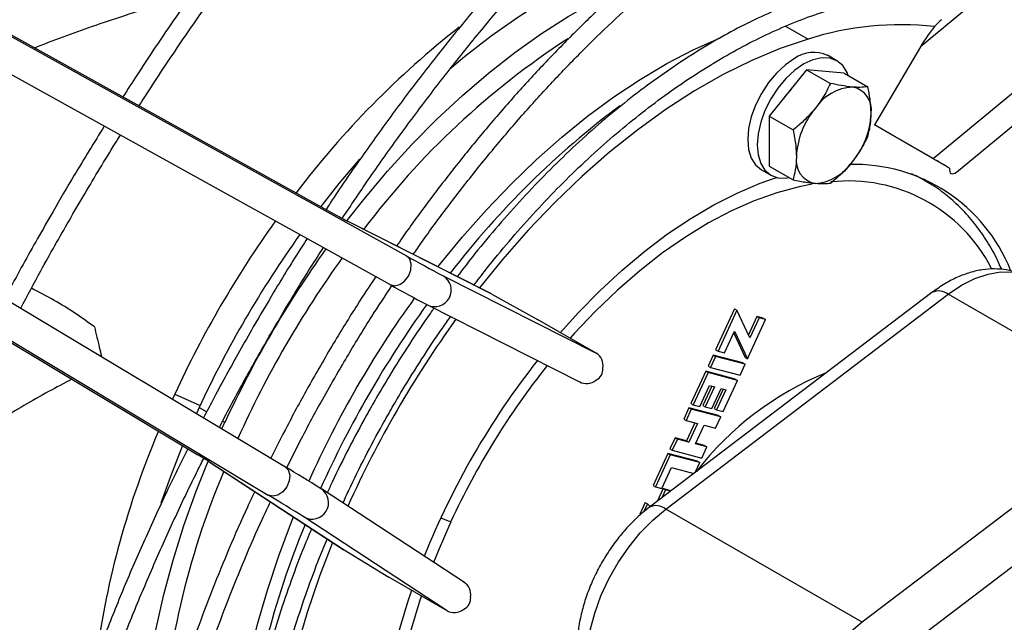
# Model space of a CAD drawing. Units: millimetres. Extents: x 5 to 414, y 3 to 291.
# Drawn here: x 335 to 338, y 106 to 107 of the extents above; entities that cross this region are included whole.
import ezdxf

# ---------------------------------------------------------------- set-up
doc = ezdxf.new("R2010")
doc.units = ezdxf.units.MM

msp = doc.modelspace()

# ---------------------------------------------------------------- linework, layer by layer
at = {"color": 7, "linetype": 'Continuous', "lineweight": 25}
for p, q in [((339.0034, 108.3284), (337.441, 107.0325)), ((337.4727, 106.7504), (339.1281, 108.1234)), ((337.5322, 106.716), (339.1753, 108.0788)), ((334.3797, 107.4892), (335.9679, 106.6079)), ((334.5567, 107.3864), (336.1448, 106.5052)), ((334.5155, 107.314), (336.1037, 106.4327)), ((337.441, 107.0325), (337.3254, 106.8354)), ((337.2303, 106.9974), (337.2067, 107.011)), ((337.154, 106.9747), (337.0597, 106.8574)), ((337.154, 106.9747), (337.2139, 106.9401)), ((337.2483, 106.9663), (337.154, 106.9747)), ((337.2483, 106.9663), (337.3082, 106.9317)), ((334.0617, 106.9384), (335.6189, 106.0034)), ((334.2814, 106.9084), (335.8385, 105.9734)), ((337.0597, 106.8574), (337.1197, 106.8228)), ((337.0597, 106.8574), (337.0597, 106.7317)), ((334.2392, 106.8365), (335.7963, 105.9016)), ((337.4727, 106.7504), (337.3254, 106.8354)), ((337.367, 106.8114), (337.3254, 106.8354)), ((337.5143, 106.7264), (337.367, 106.8114)), ((337.04, 106.7224), (337.0636, 106.7088)), ((337.0597, 106.7317), (337.1197, 106.6971)), ((337.4544, 106.6936), (337.4297, 106.7078)), ((337.5322, 106.716), (337.5318, 106.7162)), ((337.4499, 106.6995), (337.4552, 106.6956)), ((337.4544, 106.6936), (337.451, 106.6955)), ((336.3575, 106.4099), (335.9945, 106.5934)), ((335.9963, 106.5925), (335.9945, 106.5934)), ((336.3601, 106.4085), (335.9963, 106.5925)), ((336.2376, 106.4547), (336.623, 106.2598)), ((337.47, 106.4126), (336.7574, 105.8709)), ((336.3601, 106.4085), (336.4757, 106.3449)), ((336.7986, 105.8664), (337.5112, 106.4082)), ((338.0062, 106.1224), (337.5112, 106.4082)), ((336.1964, 106.3823), (336.1982, 106.3813)), ((336.1982, 106.3813), (336.5833, 106.1866)), ((336.9724, 106.3715), (336.9246, 106.268)), ((336.9783, 106.3681), (336.9305, 106.2646)), ((336.9724, 106.3715), (336.9783, 106.3681)), ((337.0108, 106.2981), (336.9783, 106.3681)), ((336.623, 106.2598), (336.4757, 106.3449)), ((337.0049, 106.2451), (337.0506, 106.3442)), ((337.0281, 106.3519), (337.007, 106.3062)), ((337.034, 106.3485), (337.0108, 106.2981)), ((337.0447, 106.3476), (337.0281, 106.3519)), ((337.0281, 106.3519), (337.034, 106.3485)), ((337.0506, 106.3442), (337.034, 106.3485)), ((337.0447, 106.3476), (337.0506, 106.3442)), ((336.9471, 106.2602), (336.9725, 106.3152)), ((336.9703, 106.3105), (336.999, 106.2485)), ((336.9725, 106.3152), (337.0049, 106.2451)), ((336.9246, 106.268), (336.9305, 106.2646)), ((336.9305, 106.2646), (336.9471, 106.2602)), ((336.9187, 106.255), (336.9057, 106.2269)), ((336.9246, 106.2516), (336.9116, 106.2235)), ((336.9932, 106.2355), (336.9187, 106.255)), ((336.9187, 106.255), (336.9246, 106.2516)), ((336.9991, 106.2321), (336.9246, 106.2516)), ((336.9932, 106.2355), (336.9991, 106.2321)), ((336.999, 106.2485), (337.0049, 106.2451)), ((336.8997, 106.2139), (336.8623, 106.1329)), ((336.9056, 106.2105), (336.8682, 106.1295)), ((336.9741, 106.1945), (336.8997, 106.2139)), ((336.8997, 106.2139), (336.9056, 106.2105)), ((336.98, 106.1911), (336.9056, 106.2105)), ((336.9057, 106.2269), (336.9116, 106.2235)), ((336.9116, 106.2235), (336.9861, 106.204)), ((336.9861, 106.204), (336.9991, 106.2321)), ((336.9436, 106.1123), (336.98, 106.1911)), ((336.9741, 106.1945), (336.98, 106.1911)), ((336.8848, 106.1252), (336.9092, 106.1781)), ((336.9148, 106.1766), (336.8922, 106.1276)), ((336.9215, 106.1748), (336.8981, 106.1242)), ((336.9092, 106.1781), (336.9215, 106.1748)), ((336.9147, 106.1198), (336.9381, 106.1705)), ((336.9437, 106.169), (336.9211, 106.12)), ((336.9504, 106.1673), (336.927, 106.1166)), ((336.9381, 106.1705), (336.9504, 106.1673)), ((335.5606, 106.1561), (335.5549, 106.1437)), ((335.6225, 106.1226), (335.6155, 106.1073)), ((336.8571, 106.1216), (336.8441, 106.0935)), ((336.863, 106.1182), (336.85, 106.0901)), ((336.9315, 106.1022), (336.8571, 106.1216)), ((336.8571, 106.1216), (336.863, 106.1182)), ((336.8623, 106.1329), (336.8682, 106.1295)), ((336.9374, 106.0988), (336.863, 106.1182)), ((336.8682, 106.1295), (336.8848, 106.1252)), ((336.8922, 106.1276), (336.8981, 106.1242)), ((336.8981, 106.1242), (336.9147, 106.1198)), ((336.9211, 106.12), (336.927, 106.1166)), ((336.927, 106.1166), (336.9436, 106.1123)), ((338.0062, 106.1224), (337.2936, 105.5807)), ((336.8441, 106.0935), (336.85, 106.0901)), ((336.85, 106.0901), (336.8789, 106.0825)), ((336.9244, 106.0706), (336.9374, 106.0988)), ((336.9315, 106.1022), (336.9374, 106.0988)), ((335.6798, 106.0687), (335.6873, 106.0852)), ((336.8722, 106.0843), (336.8512, 106.0387)), ((336.8789, 106.0825), (336.8571, 106.0353)), ((336.8737, 106.0309), (336.8955, 106.0782)), ((336.8955, 106.0782), (336.9244, 106.0706)), ((336.8223, 106.0462), (336.8093, 106.0181)), ((336.8282, 106.0428), (336.8152, 106.0147)), ((336.8512, 106.0387), (336.8223, 106.0462)), ((336.8223, 106.0462), (336.8282, 106.0428)), ((336.8571, 106.0353), (336.8282, 106.0428)), ((336.8512, 106.0387), (336.8571, 106.0353)), ((336.8093, 106.0181), (336.8152, 106.0147)), ((336.8152, 106.0147), (336.8896, 105.9952)), ((336.9026, 106.0234), (336.8737, 106.0309)), ((336.8967, 106.0268), (336.8744, 106.0326)), ((336.8896, 105.9952), (336.9026, 106.0234)), ((336.8967, 106.0268), (336.9026, 106.0234)), ((338.0744, 106.0265), (337.3618, 105.4848)), ((335.6447, 105.9876), (335.985, 105.7648)), ((335.6464, 105.9865), (335.6447, 105.9876)), ((336.8041, 106.0068), (336.7667, 105.9258)), ((336.81, 106.0034), (336.7726, 105.9224)), ((336.8785, 105.9874), (336.8041, 106.0068)), ((336.8041, 106.0068), (336.81, 106.0034)), ((336.8844, 105.984), (336.81, 106.0034)), ((336.8785, 105.9874), (336.8844, 105.984)), ((335.6464, 105.9865), (335.9875, 105.7632)), ((336.7892, 105.918), (336.8136, 105.9709)), ((336.8136, 105.9709), (336.8697, 105.9563)), ((336.8726, 105.9585), (336.8844, 105.984)), ((335.9285, 105.9183), (335.9303, 105.9172)), ((336.2913, 105.6808), (335.9303, 105.9172)), ((336.7667, 105.9258), (336.7726, 105.9224)), ((336.7726, 105.9224), (336.7892, 105.918)), ((336.7919, 105.9179), (336.7772, 105.8859)), ((336.7978, 105.9145), (336.7887, 105.8946)), ((336.8085, 105.9136), (336.7919, 105.9179)), ((336.7919, 105.9179), (336.7978, 105.9145)), ((336.8104, 105.9112), (336.7978, 105.9145)), ((336.8085, 105.9136), (336.8114, 105.9119)), ((336.747, 105.883), (336.7332, 105.8532)), ((336.7529, 105.8796), (336.7438, 105.8599)), ((336.747, 105.883), (336.7529, 105.8796)), ((336.7595, 105.8725), (336.7529, 105.8796)), ((337.2936, 105.5807), (336.7986, 105.8664)), ((336.2477, 105.6098), (335.8864, 105.8464)), ((335.9875, 105.7632), (336.1004, 105.6949)), ((336.2477, 105.6098), (336.1004, 105.6949))]:
    msp.add_line(p, q, dxfattribs=at)
at = {"color": 8, "linetype": 'Continuous', "lineweight": 25}
for p, q in [((337.1011, 107.0847), (337.1578, 107.052)), ((335.5606, 106.1561), (335.625, 106.128)), ((335.6225, 106.1226), (335.6414, 106.1117)), ((335.6817, 106.0884), (335.6873, 106.0852))]:
    msp.add_line(p, q, dxfattribs=at)
at = {"color": 7, "linetype": 'Continuous', "lineweight": 25, "flags": 128}
for points in [[(336.8074, 107.2852), (336.763, 107.2726), (336.6964, 107.2495), (336.6292, 107.2213), (336.5615, 107.188), (336.4936, 107.1498), (336.4258, 107.1068), (336.3584, 107.0592), (336.2915, 107.0072), (336.2542, 106.976)], [(335.9945, 106.5934), (336.0374, 106.6477), (336.0972, 106.7184), (336.1588, 106.7858), (336.2219, 106.8498), (336.2864, 106.91), (336.352, 106.9662), (336.4185, 107.0183), (336.4855, 107.066), (336.5529, 107.1091), (336.6204, 107.1475), (336.6839, 107.1793)], [(337.1578, 107.052), (337.0871, 107.028), (337.0157, 106.9981), (336.9437, 106.9626), (336.8716, 106.9215), (336.7996, 106.875), (336.728, 106.8233), (336.6572, 106.7667), (336.5874, 106.7054), (336.5189, 106.6396), (336.4521, 106.5696), (336.3872, 106.4958), (336.3291, 106.4242)], [(337.1234, 107.0028), (337.1004, 106.9869), (337.0783, 106.9664), (337.0579, 106.9421), (337.04, 106.9148), (337.0254, 106.8857), (337.0145, 106.8559), (337.0078, 106.8265), (337.0055, 106.7987), (337.0078, 106.7734), (337.0145, 106.7518), (337.0254, 106.7345), (337.04, 106.7224), (337.04, 106.7224)], [(337.1469, 106.9892), (337.124, 106.9733), (337.1018, 106.9528), (337.0815, 106.9285), (337.0636, 106.9012), (337.049, 106.8721), (337.0381, 106.8423), (337.0314, 106.8129), (337.0291, 106.7851), (337.0314, 106.7598), (337.0381, 106.7382), (337.049, 106.7209), (337.0636, 106.7088), (337.0815, 106.7021), (337.1018, 106.7013), (337.1102, 106.7026)], [(337.2589, 106.9602), (337.2558, 106.968), (337.2449, 106.9853), (337.2303, 106.9974), (337.2124, 107.004), (337.192, 107.0049), (337.1699, 106.9998), (337.1469, 106.9892)], [(337.1149, 106.926), (337.0988, 106.9068), (337.0944, 106.9006)], [(336.0263, 106.7489), (335.9748, 106.6878), (335.9287, 106.6296)], [(336.5332, 106.3117), (336.5781, 106.3613), (336.6327, 106.4169), (336.6887, 106.4688), (336.7457, 106.5167), (336.8035, 106.5603), (336.8618, 106.5995), (336.9203, 106.634), (336.9786, 106.6637), (337.0366, 106.6885), (337.0776, 106.703)], [(336.1037, 106.4327), (336.1152, 106.4297), (336.1281, 106.4327), (336.1404, 106.4411), (336.1503, 106.4538), (336.1562, 106.4689), (336.1572, 106.4839), (336.1532, 106.4966), (336.1448, 106.5052)], [(335.5805, 106.0265), (335.5497, 105.9484), (335.5257, 105.8816)], [(335.482, 105.0967), (335.478, 105.1584), (335.477, 105.2358), (335.4801, 105.3155), (335.4874, 105.3971), (335.4987, 105.4805), (335.5141, 105.5653), (335.5335, 105.6512), (335.5568, 105.7378), (335.584, 105.8248), (335.6149, 105.9119), (335.6447, 105.9876)], [(335.8385, 105.9734), (335.8469, 105.965), (335.8508, 105.9523), (335.8496, 105.9374), (335.8435, 105.9225), (335.8334, 105.9099), (335.8209, 105.9015), (335.8079, 105.8986), (335.7963, 105.9016)], [(336.6027, 105.4419), (336.5998, 105.479), (336.6017, 105.5188), (336.6084, 105.5608), (336.6197, 105.6039), (336.6354, 105.6473), (336.6552, 105.6901), (336.6786, 105.7315), (336.7053, 105.7706), (336.7345, 105.8066), (336.7659, 105.8387), (336.7986, 105.8664)], [(335.9584, 105.7822), (335.9259, 105.6972), (335.8947, 105.6051), (335.8677, 105.5133), (335.845, 105.4222), (335.8268, 105.3321), (335.813, 105.2433), (335.8038, 105.1564), (335.7992, 105.0716), (335.7992, 104.9892), (335.8038, 104.9097), (335.813, 104.8334), (335.8268, 104.7606), (335.845, 104.6915), (335.8677, 104.6265), (335.8947, 104.5659), (335.9259, 104.5099), (335.9612, 104.4587)], [(337.2936, 105.5807), (337.2609, 105.553), (337.2295, 105.5208), (337.2002, 105.4848), (337.1736, 105.4457), (337.1502, 105.4044), (337.1304, 105.3615), (337.1147, 105.3181), (337.1034, 105.275), (337.0967, 105.2331), (337.0948, 105.1932), (337.0977, 105.1562)]]:
    msp.add_lwpolyline(points, dxfattribs=at)
at = {"color": 8, "linetype": 'Continuous', "lineweight": 25, "flags": 128}
for points in [[(336.2243, 106.4772), (336.2282, 106.4822), (336.2865, 106.5534), (336.3467, 106.6215), (336.4086, 106.6861), (336.4719, 106.7472), (336.5364, 106.8043), (336.6018, 106.8574), (336.6679, 106.9061), (336.7345, 106.9504), (336.8012, 106.99), (336.8679, 107.0247), (336.9342, 107.0546), (336.9372, 107.0558)], [(337.451, 106.6955), (337.446, 106.6983), (337.4184, 106.7119)], [(337.1683, 106.6858), (337.1353, 106.6794), (337.0792, 106.6645), (337.0221, 106.6442), (336.9644, 106.6187), (336.9063, 106.5881), (336.8483, 106.5526), (336.7905, 106.5124), (336.7332, 106.4677), (336.6769, 106.4187), (336.6218, 106.3656), (336.5681, 106.3089), (336.5579, 106.2974)], [(337.5112, 106.4082), (337.5447, 106.4308), (337.5783, 106.448), (337.6113, 106.4593), (337.6429, 106.4645), (337.6727, 106.4636), (337.6999, 106.4565), (337.7148, 106.4493)], [(335.7156, 104.939), (335.7081, 105.0098), (335.7046, 105.0847), (335.7052, 105.1622), (335.71, 105.2418), (335.7188, 105.3233), (335.7317, 105.4064), (335.7487, 105.4908), (335.7696, 105.576), (335.7944, 105.6619), (335.823, 105.7481), (335.8553, 105.8342), (335.8602, 105.8465)], [(336.257, 105.8346), (336.2245, 105.7602), (336.2132, 105.7319)]]:
    msp.add_lwpolyline(points, dxfattribs=at)
at = {"color": 7, "linetype": 'Continuous', "lineweight": 25}
for centre, radius, start, end in [((337.6816, 105.2893), 2.2767, 128.0535, 142.8562), ((337.3908, 106.3217), 0.7666, 83.5809, 107.7008), ((337.6699, 105.3396), 2.0459, 123.1293, 142.958), ((337.1722, 106.9346), 0.0838, 65.6929, 125.6176), ((337.2768, 106.8096), 0.1217, 93.4295, 146.5651), ((337.2588, 106.8734), 0.0586, 350.7481, 79.4532), ((337.9874, 105.1342), 2.182, 126.6863, 142.5346), ((337.3325, 106.7457), 0.2047, 140.2279, 177.3607), ((337.1122, 106.8734), 0.2047, 320.2279, 357.3607), ((337.186, 106.7457), 0.0586, 170.7481, 259.4532), ((337.1679, 106.8095), 0.1217, 273.4295, 326.5651), ((337.2744, 106.3118), 0.424, 21.7424, 91.6957), ((336.5391, 107.6244), 1.1659, 240.6659, 242.2546), ((338.0153, 105.0226), 2.7038, 144.4874, 155.214), ((338.0575, 104.9983), 2.682, 144.4166, 155.2145), ((338.1223, 104.9608), 2.682, 144.3893, 155.2144), ((338.1115, 104.9671), 2.6231, 144.2458, 155.7465), ((338.0107, 109.8256), 3.8088, 240.6659, 242.2546), ((337.9696, 109.7531), 3.8088, 240.6659, 242.2546), ((338.372, 104.8167), 2.6805, 144.2615, 155.7325), ((338.4443, 104.775), 2.6823, 144.1687, 155.8266), ((338.0503, 105.0024), 2.0041, 141.8159, 158.181), ((337.4983, 105.4822), 0.7852, 112.0592, 142.4238), ((337.5686, 105.1919), 2.2264, 156.9677, 172.1806), ((335.0321, 105.0141), 1.1502, 57.7199, 59.3303), ((333.9219, 102.7416), 3.7574, 57.7199, 59.3303), ((337.5811, 105.1603), 2.0591, 157.0971, 176.8095), ((333.8797, 102.6697), 3.7574, 57.7199, 59.3303), ((337.9023, 104.9924), 2.1792, 157.4701, 173.875), ((337.7699, 105.1055), 1.7052, 160.9646, 167.2511)]:
    msp.add_arc(centre, radius, start, end, dxfattribs=at)
at = {"color": 8, "linetype": 'Continuous', "lineweight": 25}
for centre, radius, start, end in [((337.2595, 106.289), 0.405, 27.1064, 96.3109), ((336.2164, 106.4188), 0.0417, 244.1026, 59.471), ((337.4872, 106.3786), 0.0381, 50.8535, 116.8073), ((338.2919, 104.863), 2.6232, 144.1627, 155.8307), ((338.0044, 105.0288), 1.9243, 141.4222, 155.2429), ((335.9069, 105.8827), 0.0417, 240.5294, 55.859), ((336.7746, 105.8369), 0.0381, 50.8602, 116.7628), ((336.3123, 106.024), 0.1973, 245.7969, 253.7169), ((337.725, 105.1308), 1.6266, 161.4828, 168.0939)]:
    msp.add_arc(centre, radius, start, end, dxfattribs=at)
at = {"color": 7, "linetype": 'Continuous', "lineweight": 25}
for centre, major_axis, ratio, start_param, end_param in [((337.4616, 107.0201), (0.0518, 0.0884), 0.234862, 0.917528, 1.567345), ((337.4616, 107.0201), (0.0518, 0.0884), 0.234862, 0.573602, 0.917528), ((337.4937, 106.7382), (0.0385, -0.0222), 0.000064, 1.006425, 2.147826), ((337.57, 106.8015), (0.0518, 0.0884), 0.234862, 2.708746, 3.577254), ((336.3395, 106.3723), (0.0522, -0.0278), 0.704122, 1.551665, 1.601196), ((336.6024, 106.2237), (0.0201, 0.0365), 0.893597, 5.122731, 6.264131), ((336.5846, 106.2326), (0.0522, -0.0278), 0.704122, 5.824941, 6.69345), ((336.6024, 106.2237), (0.0201, 0.0365), 0.893597, 3.122539, 4.254222), ((336.0086, 105.7991), (0.0502, -0.0313), 0.704113, 4.681574, 4.731781), ((336.2687, 105.6458), (0.0216, 0.0356), 0.893593, 5.170972, 6.302655), ((336.2521, 105.6567), (0.0502, -0.0313), 0.704113, 5.873182, 6.741691), ((336.2687, 105.6458), (0.0216, 0.0356), 0.893593, 3.161062, 4.302463)]:
    msp.add_ellipse(centre, major_axis=major_axis, ratio=ratio, start_param=start_param, end_param=end_param, dxfattribs=at)
for points, knots in [([(339.3521, 109.1375), (339.3281, 109.1475), (339.2772, 109.1686), (339.1965, 109.1951), (339.1109, 109.2183), (339.023, 109.2366), (338.9331, 109.2501), (338.8413, 109.2589), (338.7477, 109.2628), (338.6524, 109.2619), (338.5555, 109.2562), (338.4571, 109.2457), (338.3574, 109.2303), (338.2565, 109.2102), (338.1545, 109.1853), (338.0515, 109.1557), (337.9477, 109.1214), (337.8433, 109.0825), (337.7382, 109.0389), (337.6328, 108.9908), (337.527, 108.9382), (337.4211, 108.8813), (337.3151, 108.8199), (337.2092, 108.7543), (337.1036, 108.6846), (336.9983, 108.6107), (336.8935, 108.5329), (336.7893, 108.4511), (336.6859, 108.3655), (336.5833, 108.2763), (336.4818, 108.1835), (336.3813, 108.0872), (336.2822, 107.9875), (336.1843, 107.8847), (336.088, 107.7787), (335.9933, 107.6698), (335.9003, 107.558), (335.8091, 107.4436), (335.7199, 107.3266), (335.6327, 107.2073), (335.5479, 107.0855), (335.4803, 106.9852), (335.4419, 106.9247), (335.4301, 106.9063)], [0, 0, 0, 0, 0.02208, 0.046764, 0.071455, 0.096156, 0.12087, 0.145596, 0.170336, 0.19509, 0.219856, 0.244633, 0.269421, 0.294218, 0.319022, 0.343832, 0.368647, 0.393466, 0.418288, 0.443112, 0.467937, 0.492762, 0.517587, 0.542412, 0.567237, 0.59206, 0.616882, 0.641703, 0.666523, 0.691342, 0.716159, 0.740976, 0.765791, 0.790605, 0.815418, 0.84023, 0.865042, 0.889852, 0.914662, 0.939472, 0.964281, 0.989089, 1, 1, 1, 1]), ([(335.4709, 106.8836), (335.4773, 106.8937), (335.5101, 106.9456), (335.5716, 107.0374), (335.6556, 107.1589), (335.7419, 107.278), (335.8303, 107.3948), (335.9206, 107.509), (336.0127, 107.6205), (336.1066, 107.7293), (336.202, 107.8351), (336.299, 107.9378), (336.3973, 108.0373), (336.4968, 108.1335), (336.5975, 108.2263), (336.6991, 108.3155), (336.8016, 108.401), (336.9048, 108.4827), (337.0086, 108.5605), (337.1128, 108.6343), (337.2174, 108.7041), (337.3222, 108.7697), (337.427, 108.8311), (337.5318, 108.8881), (337.6363, 108.9408), (337.7406, 108.989), (337.8443, 109.0327), (337.9475, 109.0718), (338.0499, 109.1063), (338.1515, 109.1362), (338.2522, 109.1614), (338.3517, 109.1819), (338.45, 109.1976), (338.5469, 109.2086), (338.6424, 109.2148), (338.7363, 109.2163), (338.8285, 109.2129), (338.9189, 109.2049), (339.0072, 109.1916), (339.0656, 109.1809), (339.0939, 109.1734), (339.0941, 109.1734)], [0, 0, 0, 0, 0.006457, 0.033308, 0.060157, 0.087007, 0.113855, 0.140703, 0.167551, 0.194397, 0.221242, 0.248086, 0.27493, 0.301771, 0.328612, 0.355451, 0.382288, 0.409124, 0.435959, 0.462792, 0.489624, 0.516454, 0.543283, 0.570111, 0.596938, 0.623766, 0.650593, 0.677421, 0.70425, 0.731082, 0.757917, 0.784756, 0.811602, 0.838454, 0.865316, 0.892189, 0.919074, 0.945973, 0.972887, 0.999817, 1, 1, 1, 1]), ([(339.0014, 108.3522), (338.9808, 108.36), (338.9357, 108.3772), (338.8635, 108.398), (338.7854, 108.4156), (338.7052, 108.4283), (338.6231, 108.4362), (338.5391, 108.4393), (338.4535, 108.4376), (338.3663, 108.431), (338.2777, 108.4197), (338.1879, 108.4035), (338.0969, 108.3826), (338.0049, 108.3569), (337.9121, 108.3265), (337.8186, 108.2915), (337.7246, 108.2519), (337.6301, 108.2077), (337.5354, 108.1591), (337.4406, 108.1061), (337.3459, 108.0488), (337.2514, 107.9872), (337.1572, 107.9216), (337.0634, 107.852), (336.9704, 107.7785), (336.878, 107.7012), (336.7866, 107.6202), (336.6963, 107.5357), (336.6071, 107.4479), (336.5193, 107.3567), (336.433, 107.2624), (336.3482, 107.1652), (336.2652, 107.0651), (336.184, 106.9623), (336.1048, 106.8571), (336.0279, 106.7494), (335.9737, 106.6709), (335.9459, 106.6279), (335.9421, 106.6222)], [0, 0, 0, 0, 0.024058, 0.052476, 0.080909, 0.10936, 0.137831, 0.166324, 0.194839, 0.223373, 0.251926, 0.280494, 0.309076, 0.337668, 0.366269, 0.394876, 0.423488, 0.452103, 0.480719, 0.509336, 0.537953, 0.566569, 0.595183, 0.623796, 0.652407, 0.681016, 0.709623, 0.738228, 0.766831, 0.795433, 0.824033, 0.852631, 0.881228, 0.909824, 0.938419, 0.967013, 0.995607, 1, 1, 1, 1]), ([(335.9831, 106.5996), (336.0048, 106.6321), (336.0509, 106.7013), (336.1243, 106.8045), (336.2024, 106.9096), (336.2825, 107.0122), (336.3645, 107.1122), (336.4482, 107.2093), (336.5336, 107.3036), (336.6203, 107.3947), (336.7084, 107.4826), (336.7977, 107.5671), (336.8881, 107.6481), (336.9793, 107.7255), (337.0712, 107.7991), (337.1638, 107.8688), (337.2569, 107.9346), (337.3502, 107.9962), (337.4437, 108.0537), (337.5372, 108.107), (337.6306, 108.1558), (337.7237, 108.2003), (337.8163, 108.2402), (337.9084, 108.2757), (337.9997, 108.3065), (338.0902, 108.3326), (338.1797, 108.3541), (338.268, 108.3709), (338.3551, 108.3829), (338.4407, 108.3902), (338.5248, 108.3927), (338.6072, 108.3904), (338.6878, 108.3834), (338.7666, 108.3716), (338.8432, 108.3548), (338.902, 108.3389), (338.9344, 108.327), (338.9428, 108.3238)], [0, 0, 0, 0, 0.025921, 0.055124, 0.084326, 0.113528, 0.142728, 0.171927, 0.201125, 0.23032, 0.259514, 0.288706, 0.317896, 0.347083, 0.376269, 0.405452, 0.434632, 0.463811, 0.492987, 0.522162, 0.551335, 0.580507, 0.60968, 0.638853, 0.668028, 0.697206, 0.726389, 0.75558, 0.78478, 0.813993, 0.843221, 0.872466, 0.901733, 0.931023, 0.960336, 0.989675, 1, 1, 1, 1]), ([(338.2467, 107.7254), (338.2307, 107.7305), (338.1932, 107.7423), (338.1317, 107.7554), (338.0627, 107.7655), (337.9917, 107.7706), (337.919, 107.771), (337.8447, 107.7665), (337.7689, 107.7572), (337.6919, 107.743), (337.6137, 107.7241), (337.5347, 107.7005), (337.4549, 107.6722), (337.3744, 107.6392), (337.2936, 107.6017), (337.2126, 107.5597), (337.1315, 107.5134), (337.0505, 107.4628), (336.9697, 107.408), (336.8895, 107.3492), (336.8098, 107.2865), (336.7309, 107.22), (336.653, 107.1499), (336.5762, 107.0763), (336.5007, 106.9993), (336.4266, 106.9192), (336.3542, 106.8362), (336.2834, 106.7503), (336.2146, 106.6616), (336.1601, 106.5881), (336.1294, 106.5435), (336.1201, 106.5299)], [0, 0, 0, 0, 0.026226, 0.061471, 0.096752, 0.132073, 0.167437, 0.202842, 0.238284, 0.273759, 0.30926, 0.344782, 0.38032, 0.415869, 0.451425, 0.486985, 0.522546, 0.558107, 0.593665, 0.62922, 0.664772, 0.70032, 0.735865, 0.771405, 0.806942, 0.842476, 0.878007, 0.913535, 0.949061, 0.984585, 1, 1, 1, 1]), ([(336.1621, 106.5087), (336.1691, 106.5188), (336.1972, 106.5599), (336.2489, 106.6295), (336.3169, 106.7174), (336.3869, 106.8025), (336.4585, 106.8849), (336.5317, 106.9642), (336.6063, 107.0404), (336.6821, 107.1132), (336.759, 107.1826), (336.8368, 107.2483), (336.9153, 107.3102), (336.9943, 107.3683), (337.0738, 107.4222), (337.1534, 107.4721), (337.233, 107.5177), (337.3125, 107.5589), (337.3916, 107.5958), (337.4702, 107.6281), (337.5482, 107.6558), (337.6253, 107.6789), (337.7015, 107.6973), (337.7764, 107.7111), (337.8501, 107.7201), (337.9222, 107.7244), (337.9928, 107.7238), (338.0616, 107.7187), (338.1283, 107.7084), (338.1754, 107.6987), (338.1995, 107.6911), (338.2028, 107.6901)], [0, 0, 0, 0, 0.011953, 0.048339, 0.084722, 0.121103, 0.157481, 0.193856, 0.230227, 0.266594, 0.302958, 0.339317, 0.375671, 0.41202, 0.448365, 0.484705, 0.521041, 0.557375, 0.593707, 0.630039, 0.666373, 0.702712, 0.73906, 0.775421, 0.811803, 0.84821, 0.88465, 0.921129, 0.957653, 0.994227, 1, 1, 1, 1]), ([(337.6124, 107.1993), (337.6087, 107.2002), (337.5864, 107.2056), (337.5437, 107.2109), (337.4843, 107.2147), (337.423, 107.2134), (337.3602, 107.2073), (337.2961, 107.1963), (337.2309, 107.1806), (337.1648, 107.1601), (337.098, 107.1349), (337.0307, 107.1051), (336.9631, 107.0709), (336.8954, 107.0322), (336.8279, 106.9893), (336.7608, 106.9422), (336.6942, 106.8912), (336.6284, 106.8364), (336.5635, 106.7779), (336.4998, 106.7159), (336.4374, 106.6507), (336.3766, 106.5824), (336.3215, 106.5165), (336.2876, 106.4723), (336.2727, 106.4528)], [0, 0, 0, 0, 0.009541, 0.056749, 0.104047, 0.151443, 0.19893, 0.246499, 0.294134, 0.34182, 0.389543, 0.437289, 0.485049, 0.532814, 0.580578, 0.628337, 0.676089, 0.723833, 0.771568, 0.819294, 0.867013, 0.914724, 0.962429, 1, 1, 1, 1]), ([(335.601, 107.161), (335.5789, 107.1548), (335.5263, 107.1403), (335.4465, 107.1154), (335.3642, 107.0878), (335.2875, 107.0601), (335.236, 107.0411), (335.2097, 107.0307), (335.2075, 107.0298)], [0, 0, 0, 0, 0.164943, 0.39095, 0.601003, 0.791706, 0.982656, 1, 1, 1, 1]), ([(336.3141, 106.43), (336.3246, 106.4438), (336.3537, 106.4821), (336.4035, 106.542), (336.4631, 106.6098), (336.5243, 106.6744), (336.5868, 106.7357), (336.6503, 106.7936), (336.7148, 106.8478), (336.7799, 106.8983), (336.8455, 106.9448), (336.9113, 106.9872), (336.9771, 107.0254), (337.0428, 107.0592), (337.1081, 107.0886), (337.1728, 107.1134), (337.2367, 107.1337), (337.2997, 107.1493), (337.3614, 107.1603), (337.4217, 107.1666), (337.4805, 107.1679), (337.5306, 107.1656), (337.5602, 107.1609), (337.5716, 107.1591)], [0, 0, 0, 0, 0.027955, 0.077519, 0.127077, 0.176627, 0.226167, 0.275698, 0.325218, 0.374727, 0.424224, 0.47371, 0.523186, 0.572654, 0.622118, 0.671583, 0.721054, 0.770542, 0.82006, 0.869623, 0.919251, 0.968964, 1, 1, 1, 1]), ([(337.2139, 106.9401), (337.2078, 106.9276), (337.197, 106.9056), (337.1818, 106.8853), (337.1752, 106.8766)], [0, 0, 0, 0, 0.5709, 1, 1, 1, 1]), ([(337.2695, 106.9311), (337.2603, 106.9321), (337.2433, 106.9341), (337.2231, 106.9383), (337.2139, 106.9401)], [0, 0, 0, 0, 0.5471891, 1, 1, 1, 1]), ([(337.3082, 106.9317), (337.3021, 106.9309), (337.2913, 106.9296), (337.276, 106.9306), (337.2695, 106.9311)], [0, 0, 0, 0, 0.5709002, 1, 1, 1, 1]), ([(337.3167, 106.864), (337.3161, 106.8759), (337.3152, 106.8978), (337.3104, 106.9211), (337.3082, 106.9317)], [0, 0, 0, 0, 0.547189, 1, 1, 1, 1]), ([(337.1752, 106.8766), (337.166, 106.8661), (337.149, 106.8467), (337.1288, 106.8303), (337.1197, 106.8228)], [0, 0, 0, 0, 0.547189, 1, 1, 1, 1]), ([(337.3082, 106.806), (337.3109, 106.8162), (337.3156, 106.8342), (337.3163, 106.855), (337.3167, 106.864)], [0, 0, 0, 0, 0.5709, 1, 1, 1, 1]), ([(335.3831, 106.8325), (335.3576, 106.7913), (335.3137, 106.7201), (335.2715, 106.6477), (335.2538, 106.6172)], [0, 0, 0, 0, 0.579103, 1, 1, 1, 1]), ([(335.2942, 106.5939), (335.3073, 106.6164), (335.3454, 106.6817), (335.3886, 106.7539), (335.4196, 106.8027), (335.4241, 106.8098)], [0, 0, 0, 0, 0.310086, 0.899651, 1, 1, 1, 1]), ([(337.1197, 106.8228), (337.1223, 106.8095), (337.127, 106.7862), (337.1278, 106.7645), (337.1281, 106.7551)], [0, 0, 0, 0, 0.5709002, 1, 1, 1, 1]), ([(337.2695, 106.7425), (337.2777, 106.7537), (337.2928, 106.7741), (337.3034, 106.796), (337.3082, 106.806)], [0, 0, 0, 0, 0.547189, 1, 1, 1, 1]), ([(337.1281, 106.7551), (337.1276, 106.7438), (337.1266, 106.723), (337.1218, 106.7052), (337.1197, 106.6971)], [0, 0, 0, 0, 0.547189, 1, 1, 1, 1]), ([(337.2139, 106.6887), (337.2255, 106.6982), (337.2456, 106.7147), (337.2623, 106.7341), (337.2695, 106.7425)], [0, 0, 0, 0, 0.5709, 1, 1, 1, 1]), ([(337.1197, 106.6971), (337.1312, 106.6948), (337.1513, 106.6907), (337.1681, 106.6889), (337.1752, 106.6881)], [0, 0, 0, 0, 0.5709, 1, 1, 1, 1]), ([(337.1752, 106.6881), (337.1835, 106.6876), (337.1985, 106.6867), (337.2091, 106.6881), (337.2139, 106.6887)], [0, 0, 0, 0, 0.547189, 1, 1, 1, 1]), ([(337.6458, 106.4707), (337.6412, 106.4811), (337.6295, 106.5079), (337.6065, 106.547), (337.5774, 106.5879), (337.545, 106.6245), (337.5094, 106.6565), (337.4779, 106.6802), (337.4573, 106.6914), (337.4504, 106.6951)], [0, 0, 0, 0, 0.1056696, 0.2705245, 0.4344663, 0.5973854, 0.7592945, 0.9203549, 1, 1, 1, 1]), ([(335.2538, 106.6172), (335.2408, 106.5945), (335.203, 106.5285), (335.1623, 106.4553), (335.1357, 106.4044), (335.1321, 106.3975)], [0, 0, 0, 0, 0.313154, 0.907919, 1, 1, 1, 1]), ([(335.1723, 106.3734), (335.1891, 106.4049), (335.2285, 106.479), (335.2702, 106.552), (335.2942, 106.5939)], [0, 0, 0, 0, 0.425123, 1, 1, 1, 1]), ([(335.8945, 106.5488), (335.8899, 106.5417), (335.8611, 106.4975), (335.8157, 106.4231), (335.776, 106.3551), (335.7587, 106.3257)], [0, 0, 0, 0, 0.096851, 0.607822, 1, 1, 1, 1]), ([(335.7991, 106.3023), (335.8108, 106.3224), (335.8448, 106.3807), (335.8901, 106.4555), (335.9248, 106.5093), (335.9355, 106.526)], [0, 0, 0, 0, 0.266062, 0.772012, 1, 1, 1, 1]), ([(337.7159, 106.4483), (337.7149, 106.449), (337.7058, 106.4554), (337.686, 106.463), (337.6575, 106.4706), (337.6276, 106.4729), (337.597, 106.4707), (337.5657, 106.4636), (337.5339, 106.4517), (337.5016, 106.4351), (337.4807, 106.4202), (337.47, 106.4126)], [0, 0, 0, 0, 0.01439, 0.130562, 0.245681, 0.36154, 0.480036, 0.60264, 0.730018, 0.861674, 1, 1, 1, 1]), ([(336.0675, 106.4528), (336.052, 106.4292), (336.0155, 106.3741), (335.9693, 106.2988), (335.939, 106.2469), (335.9279, 106.2279)], [0, 0, 0, 0, 0.320323, 0.750955, 1, 1, 1, 1]), ([(335.3582, 106.3262), (335.3257, 106.3492), (335.2767, 106.3838), (335.2186, 106.4133), (335.1991, 106.4233)], [0, 0, 0, 0, 0.66429, 1, 1, 1, 1]), ([(335.9683, 106.2046), (335.9783, 106.2217), (336.0073, 106.2714), (336.0536, 106.347), (336.0913, 106.4042), (336.1084, 106.4301)], [0, 0, 0, 0, 0.223611, 0.648967, 1, 1, 1, 1]), ([(336.2142, 106.3732), (336.2113, 106.3691), (336.1899, 106.3397), (336.1522, 106.2828), (336.1067, 106.2112), (336.0798, 106.1651), (336.0688, 106.1465)], [0, 0, 0, 0, 0.056604, 0.408187, 0.759754, 1, 1, 1, 1]), ([(336.1093, 106.1231), (336.1175, 106.1373), (336.1416, 106.1785), (336.1834, 106.2453), (336.2244, 106.3074), (336.2495, 106.3422), (336.2565, 106.3519)], [0, 0, 0, 0, 0.180418, 0.523791, 0.867185, 1, 1, 1, 1]), ([(335.3582, 106.3262), (335.3622, 106.309), (335.3681, 106.284), (335.3741, 106.2589), (335.376, 106.2511)], [0, 0, 0, 0, 0.689806, 1, 1, 1, 1]), ([(335.7587, 106.3257), (335.7471, 106.3053), (335.7133, 106.2463), (335.6713, 106.17), (335.6423, 106.1135), (335.6335, 106.0965)], [0, 0, 0, 0, 0.269101, 0.780148, 1, 1, 1, 1]), ([(335.6733, 106.0726), (335.6739, 106.0737), (335.6943, 106.1142), (335.736, 106.191), (335.7785, 106.2659), (335.7991, 106.3023)], [0, 0, 0, 0, 0.014355, 0.520553, 1, 1, 1, 1]), ([(335.9279, 106.2279), (335.9179, 106.2105), (335.8891, 106.1601), (335.847, 106.0825), (335.8165, 106.0217), (335.803, 105.9947)], [0, 0, 0, 0, 0.226939, 0.65784, 1, 1, 1, 1]), ([(335.3013, 106.1941), (335.2817, 106.1837), (335.2403, 106.1618), (335.1799, 106.1276), (335.1191, 106.0915), (335.06, 106.0544), (335.0172, 106.0265), (334.9949, 106.0109), (334.9912, 106.0084)], [0, 0, 0, 0, 0.1767123, 0.3720779, 0.5638445, 0.7598547, 0.960469, 1, 1, 1, 1]), ([(335.8432, 105.9706), (335.8554, 105.9952), (335.8844, 106.0534), (335.9265, 106.1314), (335.9568, 106.1844), (335.9683, 106.2046)], [0, 0, 0, 0, 0.311498, 0.737121, 1, 1, 1, 1]), ([(336.0688, 106.1465), (336.0606, 106.132), (336.0366, 106.09), (335.9992, 106.0194), (335.9663, 105.954), (335.9494, 105.9164), (335.9454, 105.9073)], [0, 0, 0, 0, 0.18533, 0.537125, 0.88896, 1, 1, 1, 1]), ([(335.9849, 105.8815), (335.9897, 105.8923), (336.0072, 105.9313), (336.0405, 105.9977), (336.0774, 106.0674), (336.1011, 106.1088), (336.1093, 106.1231)], [0, 0, 0, 0, 0.131519, 0.475166, 0.81883, 1, 1, 1, 1]), ([(335.5936, 106.0186), (335.5756, 105.9823), (335.5381, 105.9063), (335.4845, 105.7893), (335.4321, 105.6683), (335.383, 105.5467), (335.337, 105.4248), (335.2944, 105.3028), (335.2551, 105.1808), (335.2192, 105.0591), (335.1868, 104.9378), (335.1579, 104.8171), (335.1327, 104.6973), (335.111, 104.5784), (335.093, 104.4607), (335.0786, 104.3444), (335.068, 104.2296), (335.0611, 104.1165), (335.058, 104.0053), (335.0585, 103.8961), (335.0629, 103.7892), (335.0709, 103.6847), (335.0827, 103.5828), (335.0983, 103.4836), (335.1175, 103.3872), (335.1404, 103.2939), (335.1669, 103.2037), (335.197, 103.1169), (335.2307, 103.0336), (335.2678, 102.9538), (335.3084, 102.8778), (335.3524, 102.8056), (335.3997, 102.7374), (335.4501, 102.6733), (335.5037, 102.6132), (335.5606, 102.5579), (335.6012, 102.5214), (335.6236, 102.5046), (335.6251, 102.5034)], [0, 0, 0, 0, 0.026096, 0.054685, 0.083275, 0.111865, 0.140457, 0.16905, 0.197644, 0.22624, 0.254837, 0.283437, 0.312038, 0.340642, 0.369248, 0.397856, 0.426466, 0.455078, 0.483693, 0.512309, 0.540927, 0.569545, 0.598163, 0.626781, 0.655396, 0.684007, 0.712612, 0.74121, 0.769798, 0.798372, 0.826932, 0.855474, 0.883995, 0.912496, 0.940974, 0.96943, 0.997866, 1, 1, 1, 1]), ([(335.5178, 102.6682), (335.5165, 102.6696), (335.4971, 102.6897), (335.4625, 102.7326), (335.4143, 102.7969), (335.3697, 102.8657), (335.3284, 102.9383), (335.2904, 103.0146), (335.2557, 103.0946), (335.2246, 103.1781), (335.1969, 103.265), (335.1728, 103.3552), (335.1523, 103.4485), (335.1354, 103.5448), (335.1221, 103.6439), (335.1126, 103.7457), (335.1066, 103.85), (335.1044, 103.9567), (335.1059, 104.0656), (335.1111, 104.1765), (335.12, 104.2892), (335.1325, 104.4036), (335.1488, 104.5195), (335.1686, 104.6367), (335.1921, 104.755), (335.2192, 104.8742), (335.2498, 104.9942), (335.2838, 105.1148), (335.3214, 105.2357), (335.3623, 105.3567), (335.4065, 105.4778), (335.4539, 105.5986), (335.5045, 105.7191), (335.5584, 105.8389), (335.6015, 105.9307), (335.6277, 105.9822), (335.6338, 105.9943)], [0, 0, 0, 0, 0.002345, 0.033373, 0.064377, 0.095355, 0.126309, 0.157241, 0.188153, 0.219047, 0.249927, 0.280796, 0.311655, 0.342508, 0.373357, 0.404203, 0.435047, 0.465891, 0.496735, 0.52758, 0.558426, 0.589273, 0.620123, 0.650975, 0.681829, 0.712685, 0.743543, 0.774403, 0.805266, 0.836129, 0.866995, 0.897861, 0.928729, 0.959598, 0.990468, 1, 1, 1, 1]), ([(335.7624, 105.9105), (335.7562, 105.8975), (335.7336, 105.8503), (335.6979, 105.7681), (335.6554, 105.6642), (335.6162, 105.56), (335.5803, 105.4557), (335.5478, 105.3515), (335.5188, 105.2476), (335.4932, 105.1443), (335.4713, 105.0417), (335.4529, 104.9401), (335.4382, 104.8397), (335.4273, 104.7407), (335.42, 104.6433), (335.4165, 104.5477), (335.4167, 104.4541), (335.4207, 104.3628), (335.4284, 104.2739), (335.4399, 104.1876), (335.4551, 104.104), (335.474, 104.0235), (335.4965, 103.9461), (335.5227, 103.872), (335.5524, 103.8015), (335.5856, 103.7345), (335.6222, 103.6714), (335.6621, 103.6122), (335.7054, 103.5572), (335.7479, 103.5097), (335.7774, 103.4826), (335.7903, 103.4708)], [0, 0, 0, 0, 0.0135899, 0.0491118, 0.0846354, 0.1201611, 0.1556893, 0.1912203, 0.2267547, 0.2622926, 0.2978346, 0.3333807, 0.3689313, 0.4044864, 0.440046, 0.4756097, 0.5111773, 0.5467478, 0.5823201, 0.617892, 0.6534607, 0.6890232, 0.7245754, 0.7601126, 0.7956292, 0.8311194, 0.8665772, 0.9019971, 0.9373751, 0.9727092, 1, 1, 1, 1]), ([(335.8008, 103.5245), (335.7995, 103.5257), (335.7819, 103.5416), (335.7508, 103.5763), (335.708, 103.6285), (335.6687, 103.6853), (335.6325, 103.7459), (335.5997, 103.8104), (335.5703, 103.8784), (335.5444, 103.95), (335.5219, 104.0249), (335.503, 104.1031), (335.4877, 104.1843), (335.476, 104.2683), (335.468, 104.3551), (335.4636, 104.4444), (335.463, 104.5359), (335.466, 104.6296), (335.4727, 104.7253), (335.4831, 104.8226), (335.4972, 104.9214), (335.5149, 105.0215), (335.5362, 105.1227), (335.561, 105.2247), (335.5894, 105.3274), (335.6212, 105.4304), (335.6563, 105.5336), (335.6947, 105.6368), (335.7366, 105.7397), (335.7723, 105.8224), (335.7951, 105.8705), (335.8019, 105.8847)], [0, 0, 0, 0, 0.00309, 0.039716, 0.076299, 0.112835, 0.149323, 0.185766, 0.222169, 0.25854, 0.294884, 0.331208, 0.367517, 0.403817, 0.44011, 0.476401, 0.51269, 0.548981, 0.585273, 0.621569, 0.657868, 0.694171, 0.730478, 0.766788, 0.803103, 0.839421, 0.875743, 0.912067, 0.948394, 0.984724, 1, 1, 1, 1]), ([(336.7574, 105.8709), (336.7518, 105.8665), (336.7359, 105.854), (336.711, 105.8304), (336.6837, 105.7997), (336.6588, 105.7663), (336.6365, 105.7307), (336.6172, 105.6934), (336.6012, 105.655), (336.5886, 105.6158), (336.5799, 105.5764), (336.5753, 105.5371), (336.575, 105.5028), (336.5775, 105.4822), (336.5785, 105.4739)], [0, 0, 0, 0, 0.048866, 0.137895, 0.226453, 0.314662, 0.402673, 0.490709, 0.578977, 0.667709, 0.757169, 0.847569, 0.938955, 1, 1, 1, 1]), ([(335.9056, 105.8168), (335.898, 105.7986), (335.8782, 105.7517), (335.85, 105.6756), (335.8207, 105.5888), (335.7949, 105.5021), (335.7725, 105.4158), (335.7538, 105.3303), (335.7386, 105.2457), (335.7271, 105.1623), (335.7194, 105.0803), (335.7153, 105.0001), (335.7151, 104.9218), (335.7186, 104.8458), (335.7259, 104.7721), (335.7369, 104.7011), (335.7517, 104.633), (335.7702, 104.568), (335.7923, 104.5063), (335.818, 104.4482), (335.8471, 104.3936), (335.8798, 104.3433), (335.9071, 104.3065), (335.9245, 104.2879), (335.9288, 104.2834)], [0, 0, 0, 0, 0.0300916, 0.077796, 0.1255063, 0.1732236, 0.2209489, 0.2686833, 0.3164276, 0.3641822, 0.4119476, 0.4597235, 0.5075088, 0.5553018, 0.6030992, 0.6508943, 0.6986793, 0.746444, 0.7941757, 0.8418593, 0.8894781, 0.9370161, 0.9844603, 1, 1, 1, 1]), ([(335.9432, 104.3386), (335.9362, 104.3472), (335.9175, 104.3702), (335.8906, 104.4122), (335.8622, 104.4639), (335.8373, 104.5194), (335.8158, 104.5785), (335.7979, 104.6409), (335.7834, 104.7065), (335.7726, 104.7751), (335.7654, 104.8464), (335.7618, 104.9202), (335.7619, 104.9964), (335.7657, 105.0746), (335.7732, 105.1546), (335.7844, 105.2363), (335.7991, 105.3192), (335.8175, 105.4032), (335.8394, 105.4879), (335.8647, 105.5732), (335.8936, 105.6587), (335.9206, 105.7319), (335.9392, 105.7763), (335.946, 105.7923)], [0, 0, 0, 0, 0.029794, 0.07976, 0.129612, 0.179362, 0.229027, 0.278628, 0.328183, 0.377706, 0.427211, 0.476708, 0.526202, 0.575699, 0.6252, 0.67471, 0.724228, 0.773756, 0.823294, 0.87284, 0.922394, 0.971955, 1, 1, 1, 1])]:
    msp.add_open_spline(points, degree=3, knots=knots, dxfattribs=at)

doc.saveas('drawing.dxf')
